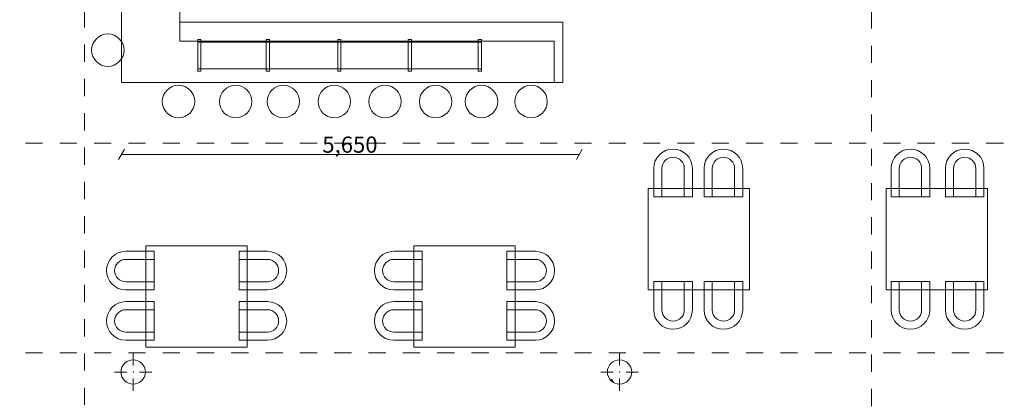
# Model space of a CAD drawing. Units: millimetres. Extents: x -18270 to 105621, y -17958 to 22150.
# Drawn here: x -6010 to 6137, y -4261 to 433 of the extents above; entities that cross this region are included whole.
import ezdxf

# ---------------------------------------------------------------- set-up
doc = ezdxf.new("R2010")
doc.units = ezdxf.units.MM
doc.header["$MEASUREMENT"] = 0
doc.linetypes.add('Dashed', pattern=[423.333333, 211.666667, -211.666667])
doc.layers.add('2D Drafting - General_Pen_No__1', color=7, linetype='Continuous', lineweight=13)
doc.layers.add('Structural - Bearing_Pen_No__20', color=1, linetype='Continuous', lineweight=0)
doc.layers.add('Dimensioning - General', color=7, linetype='Continuous')
doc.layers.add('Structural - Bearing_Pen_No__108', color=7, linetype='Continuous', lineweight=13, true_color=0xfd8379)
doc.layers.add('Structural - Bearing_Pen_No__28', color=7, linetype='Continuous', lineweight=35, true_color=0xa80f02)
doc.styles.add('GENERATED_STYLE_2', font='arial.ttf')
pattern_1 = [(0, (0, 0), (0, 623.54), [60, -300]), (0, (180, 311.8), (0, 623.54), [60, -300]), (60, (0, 0), (-540, 311.77), [60, -300]), (60, (360, 0), (-540, 311.77), [60, -300]), (120, (60, 0), (540, 311.77), [60, -300]), (120, (420, 0), (540, 311.77), [60, -300]), (0, (0, 60), (0, 120), [0, -120, 0, -180]), (45, (60, 60), (-84.8528, 84.8528), [0, -90, 0, -150])]

# ---------------------------------------------------------------- blocks, each defined once
blk = doc.blocks.new('ARROWHEAD_2')
at = {"color": 0, "linetype": 'Continuous', "lineweight": 0}
for p, q in [((0, 0), (-1, 0)), ((-0.38, -0.66), (0.38, 0.66))]:
    blk.add_line(p, q, dxfattribs=at)

msp = doc.modelspace()

# ---------------------------------------------------------------- hatches: boundary and pattern name
at = {"layer": 'Structural - Bearing_Pen_No__108', "linetype": 'Continuous', "lineweight": 0, "true_color": 0xfd8379}
h = msp.add_hatch(dxfattribs=at)
h.set_pattern_fill('STRUCTURAL_CONCRETE', color=11, style=0, pattern_type=2)
h.set_pattern_definition(pattern_1)
h.paths.add_polyline_path([(-4759.6941, -3912.6733, 1), (-4459.6941, -3912.6733, 1)])
h = msp.add_hatch(dxfattribs=at)
h.set_pattern_fill('STRUCTURAL_CONCRETE', color=11, style=0, pattern_type=2)
h.set_pattern_definition(pattern_1)
h.paths.add_polyline_path([(1240.3059, -3912.6733, 1), (1540.3059, -3912.6733, 1)])

# ---------------------------------------------------------------- linework, layer by layer
at = {"layer": '2D Drafting - General_Pen_No__1', "color": 7, "linetype": 'Dashed', "lineweight": 0}
for p, q in [((-5209.8942, 1819.3026), (-5209.8942, -9412.6601)), ((4496.5632, -9412.6601), (4496.5632, 1819.3026)), ((-17792.4019, -1087.745), (19428.5177, -1087.745)), ((-17792.4019, -3674.7358), (19428.5177, -3674.7358))]:
    msp.add_line(p, q, dxfattribs=at)
at = {"layer": '2D Drafting - General_Pen_No__1', "color": 7, "linetype": 'Continuous', "lineweight": 0}
for p, q in [((-4754.3242, -342.9274), (-4754.3242, 1636.1976)), ((-4034.3242, 1636.1976), (-4034.3242, 168.7445)), ((691.2468, 401.2002), (-4034.3242, 401.2002)), ((691.2468, -342.9274), (691.2468, 401.2002)), ((-4034.3242, 168.7445), (584.3866, 168.7445)), ((-3813.9633, -203.1091), (-3813.9633, 190.6495)), ((-3813.9633, 190.6495), (-3774.5874, 190.6495)), ((-3813.9633, 158.181), (-314.7623, 158.181)), ((-3813.9633, -173.6772), (-3813.9633, 158.181)), ((-3774.5874, 190.6495), (-3774.5874, -203.1091)), ((-2967.3824, -203.1091), (-2967.3824, 190.6495)), ((-2967.3824, 190.6495), (-2928.0065, 190.6495)), ((-2928.0065, 190.6495), (-2928.0065, -203.1091)), ((-2086.6758, -203.1091), (-2086.6758, 190.6495)), ((-2086.6758, 190.6495), (-2047.2999, 190.6495)), ((-2047.2999, 190.6495), (-2047.2999, -203.1091)), ((-1216.4694, -203.1091), (-1216.4694, 190.6495)), ((-1216.4694, 190.6495), (-1177.0935, 190.6495)), ((-1177.0935, 190.6495), (-1177.0935, -203.1091)), ((-354.1381, -203.1091), (-354.1381, 190.6495)), ((-354.1381, 190.6495), (-314.7623, 190.6495)), ((-314.7623, 190.6495), (-314.7623, -203.1091)), ((-314.7623, 158.181), (-314.7623, -173.6772)), ((584.3866, 168.7445), (584.3866, -342.9274)), ((-314.7623, -173.6772), (-3813.9633, -173.6772)), ((-3774.5874, -203.1091), (-3813.9633, -203.1091)), ((-2928.0065, -203.1091), (-2967.3824, -203.1091)), ((-2047.2999, -203.1091), (-2086.6758, -203.1091)), ((-1177.0935, -203.1091), (-1216.4694, -203.1091)), ((-314.7623, -203.1091), (-354.1381, -203.1091)), ((584.3866, -342.9274), (-4754.3242, -342.9274)), ((584.3866, -342.9274), (691.2468, -342.9274)), ((1812.9363, -1751.324), (1812.9363, -1400.7213)), ((1812.9363, -1751.324), (1812.9363, -1400.7213)), ((1912.9363, -1751.324), (1912.9363, -1400.7213)), ((2188.5966, -1751.324), (2188.5966, -1400.7213)), ((2288.5966, -1751.324), (2288.5966, -1400.7213)), ((2288.5966, -1751.324), (2288.5966, -1400.7213)), ((2433.8148, -1751.324), (2433.8148, -1400.7213)), ((2433.8148, -1751.324), (2433.8148, -1400.7213)), ((2533.8148, -1751.324), (2533.8148, -1400.7213)), ((2809.4751, -1751.324), (2809.4751, -1400.7213)), ((2909.4751, -1751.324), (2909.4751, -1400.7213)), ((2909.4751, -1751.324), (2909.4751, -1400.7213)), ((4741.3407, -1751.324), (4741.3407, -1400.7213)), ((4741.3407, -1751.324), (4741.3407, -1400.7213)), ((4841.3407, -1751.324), (4841.3407, -1400.7213)), ((5117.001, -1751.324), (5117.001, -1400.7213)), ((5217.001, -1751.324), (5217.001, -1400.7213)), ((5217.001, -1751.324), (5217.001, -1400.7213)), ((5410.4152, -1751.324), (5410.4152, -1400.7213)), ((5410.4152, -1751.324), (5410.4152, -1400.7213)), ((5510.4152, -1751.324), (5510.4152, -1400.7213)), ((5786.0756, -1751.324), (5786.0756, -1400.7213)), ((5886.0756, -1751.324), (5886.0756, -1400.7213)), ((5886.0756, -1751.324), (5886.0756, -1400.7213)), ((1744.0866, -1649.2067), (2994.0866, -1649.2067)), ((1744.0866, -2899.2067), (1744.0866, -1649.2067)), ((2994.0866, -1649.2067), (2994.0866, -2899.2067)), ((4678.5795, -1649.2067), (5928.5795, -1649.2067)), ((4678.5795, -2899.2067), (4678.5795, -1649.2067)), ((5928.5795, -1649.2067), (5928.5795, -2899.2067)), ((1812.9363, -1751.324), (2288.5966, -1751.324)), ((1812.9363, -1751.324), (2288.5966, -1751.324)), ((2433.8148, -1751.324), (2909.4751, -1751.324)), ((2433.8148, -1751.324), (2909.4751, -1751.324)), ((4741.3407, -1751.324), (5217.001, -1751.324)), ((4741.3407, -1751.324), (5217.001, -1751.324)), ((5410.4152, -1751.324), (5886.0756, -1751.324)), ((5410.4152, -1751.324), (5886.0756, -1751.324)), ((-4349.8284, -2423.5946), (-4700.431, -2423.5946)), ((-4349.8284, -2423.5946), (-4700.431, -2423.5946)), ((-4451.9457, -3604.745), (-4451.9457, -2354.745)), ((-4451.9457, -2354.745), (-3201.9457, -2354.745)), ((-4349.8284, -2423.5946), (-4349.8284, -2899.255)), ((-4349.8284, -2899.255), (-4349.8284, -2423.5946)), ((-3304.063, -2423.5946), (-3304.063, -2899.255)), ((-3304.063, -2423.5946), (-2953.4603, -2423.5946)), ((-3304.063, -2423.5946), (-3304.063, -2899.255)), ((-3201.9457, -2354.745), (-3201.9457, -3604.745)), ((-1044.9619, -2423.5946), (-1395.5645, -2423.5946)), ((-1044.9619, -2423.5946), (-1395.5645, -2423.5946)), ((-1147.0791, -3604.745), (-1147.0791, -2354.745)), ((-1147.0791, -2354.745), (102.9209, -2354.745)), ((-1044.9619, -2423.5946), (-1044.9619, -2899.255)), ((-1044.9619, -2899.255), (-1044.9619, -2423.5946)), ((0.8036, -2423.5946), (0.8036, -2899.255)), ((0.8036, -2423.5946), (351.4062, -2423.5946)), ((0.8036, -2423.5946), (0.8036, -2899.255)), ((0.8036, -2423.5946), (351.4062, -2423.5946)), ((102.9209, -2354.745), (102.9209, -3604.745)), ((-4349.8284, -2523.5946), (-4700.431, -2523.5946)), ((-3304.063, -2523.5946), (-2953.4603, -2523.5946)), ((-1044.9619, -2523.5946), (-1395.5645, -2523.5946)), ((0.8036, -2523.5946), (351.4062, -2523.5946)), ((-4349.8284, -2799.255), (-4700.431, -2799.255)), ((-4349.8284, -2899.255), (-4700.431, -2899.255)), ((-4349.8284, -2899.255), (-4700.431, -2899.255)), ((-3304.063, -2799.255), (-2953.4603, -2799.255)), ((-3304.063, -2899.255), (-2953.4603, -2899.255)), ((-1044.9619, -2799.255), (-1395.5645, -2799.255)), ((-1044.9619, -2899.255), (-1395.5645, -2899.255)), ((-1044.9619, -2899.255), (-1395.5645, -2899.255)), ((0.8036, -2799.255), (351.4062, -2799.255)), ((0.8036, -2899.255), (351.4062, -2899.255)), ((0.8036, -2899.255), (351.4062, -2899.255)), ((2994.0866, -2899.2067), (1744.0866, -2899.2067)), ((1812.9363, -2797.0894), (2288.5966, -2797.0894)), ((1812.9363, -2797.0894), (1812.9363, -3147.692)), ((2288.5966, -2797.0894), (1812.9363, -2797.0894)), ((1812.9363, -2797.0894), (1812.9363, -3147.692)), ((1912.9363, -2797.0894), (1912.9363, -3147.692)), ((2188.5966, -2797.0894), (2188.5966, -3147.692)), ((2288.5966, -2797.0894), (2288.5966, -3147.692)), ((2288.5966, -2797.0894), (2288.5966, -3147.692)), ((2433.8148, -2797.0894), (2909.4751, -2797.0894)), ((2433.8148, -2797.0894), (2433.8148, -3147.692)), ((2909.4751, -2797.0894), (2433.8148, -2797.0894)), ((2433.8148, -2797.0894), (2433.8148, -3147.692)), ((2533.8148, -2797.0894), (2533.8148, -3147.692)), ((2809.4751, -2797.0894), (2809.4751, -3147.692)), ((2909.4751, -2797.0894), (2909.4751, -3147.692)), ((2909.4751, -2797.0894), (2909.4751, -3147.692)), ((5928.5795, -2899.2067), (4678.5795, -2899.2067)), ((4741.3407, -2797.0894), (5217.001, -2797.0894)), ((4741.3407, -2797.0894), (4741.3407, -3147.692)), ((5217.001, -2797.0894), (4741.3407, -2797.0894)), ((4741.3407, -2797.0894), (4741.3407, -3147.692)), ((4841.3407, -2797.0894), (4841.3407, -3147.692)), ((5117.001, -2797.0894), (5117.001, -3147.692)), ((5217.001, -2797.0894), (5217.001, -3147.692)), ((5217.001, -2797.0894), (5217.001, -3147.692)), ((5410.4152, -2797.0894), (5886.0756, -2797.0894)), ((5410.4152, -2797.0894), (5410.4152, -3147.692)), ((5886.0756, -2797.0894), (5410.4152, -2797.0894)), ((5410.4152, -2797.0894), (5410.4152, -3147.692)), ((5510.4152, -2797.0894), (5510.4152, -3147.692)), ((5786.0756, -2797.0894), (5786.0756, -3147.692)), ((5886.0756, -2797.0894), (5886.0756, -3147.692)), ((5886.0756, -2797.0894), (5886.0756, -3147.692)), ((-4349.8284, -3044.4731), (-4700.431, -3044.4731)), ((-4349.8284, -3044.4731), (-4700.431, -3044.4731)), ((-4349.8284, -3144.4731), (-4700.431, -3144.4731)), ((-4349.8284, -3044.4731), (-4349.8284, -3520.1335)), ((-4349.8284, -3520.1335), (-4349.8284, -3044.4731)), ((-3304.063, -3044.4731), (-3304.063, -3520.1335)), ((-3304.063, -3044.4731), (-2953.4603, -3044.4731)), ((-3304.063, -3044.4731), (-3304.063, -3520.1335)), ((-3304.063, -3044.4731), (-2953.4603, -3044.4731)), ((-3304.063, -3144.4731), (-2953.4603, -3144.4731)), ((-1044.9619, -3044.4731), (-1395.5645, -3044.4731)), ((-1044.9619, -3044.4731), (-1395.5645, -3044.4731)), ((-1044.9619, -3144.4731), (-1395.5645, -3144.4731)), ((-1044.9619, -3044.4731), (-1044.9619, -3520.1335)), ((-1044.9619, -3520.1335), (-1044.9619, -3044.4731)), ((0.8036, -3044.4731), (0.8036, -3520.1335)), ((0.8036, -3044.4731), (351.4062, -3044.4731)), ((0.8036, -3044.4731), (0.8036, -3520.1335)), ((0.8036, -3044.4731), (351.4062, -3044.4731)), ((0.8036, -3144.4731), (351.4062, -3144.4731)), ((-4349.8284, -3420.1335), (-4700.431, -3420.1335)), ((-4349.8284, -3520.1335), (-4700.431, -3520.1335)), ((-4349.8284, -3520.1335), (-4700.431, -3520.1335)), ((-3304.063, -3420.1335), (-2953.4603, -3420.1335)), ((-3304.063, -3520.1335), (-2953.4603, -3520.1335)), ((-3304.063, -3520.1335), (-2953.4603, -3520.1335)), ((-1044.9619, -3420.1335), (-1395.5645, -3420.1335)), ((-1044.9619, -3520.1335), (-1395.5645, -3520.1335)), ((-1044.9619, -3520.1335), (-1395.5645, -3520.1335)), ((0.8036, -3420.1335), (351.4062, -3420.1335)), ((0.8036, -3520.1335), (351.4062, -3520.1335)), ((0.8036, -3520.1335), (351.4062, -3520.1335)), ((-3201.9457, -3604.745), (-4451.9457, -3604.745)), ((102.9209, -3604.745), (-1147.0791, -3604.745))]:
    msp.add_line(p, q, dxfattribs=at)
for centre in [(-4922.2999, 57.9205), (-4050.117, -576.0809), (-3345.2073, -576.0809), (-2757.3289, -576.0809), (-2128.6257, -576.0809), (-1502.6441, -576.0809), (-879.3841, -576.0809), (-313.279, -576.0809), (299.0943, -576.0809)]:
    msp.add_circle(centre, 200, dxfattribs=at)
for centre, radius, start, end in [((2050.7665, -1400.7213), 237.8302, 0, 180), ((2050.7665, -1400.7213), 237.8302, 0, 180), ((2671.6449, -1400.7213), 237.8302, 0, 180), ((2671.6449, -1400.7213), 237.8302, 0, 180), ((4979.1709, -1400.7213), 237.8302, 0, 180), ((4979.1709, -1400.7213), 237.8302, 0, 180), ((5648.2454, -1400.7213), 237.8302, 0, 180), ((5648.2454, -1400.7213), 237.8302, 0, 180), ((2050.7665, -1400.7213), 137.8302, 0, 180), ((2671.6449, -1400.7213), 137.8302, 0, 180), ((4979.1709, -1400.7213), 137.8302, 0, 180), ((5648.2454, -1400.7213), 137.8302, 0, 180), ((-4700.431, -2661.4248), 237.8302, 90, 270), ((-4700.431, -2661.4248), 237.8302, 90, 270), ((-2953.4603, -2661.4248), 237.8302, 270, 90), ((-2953.4603, -2661.4248), 237.8302, 270, 90), ((-1395.5645, -2661.4248), 237.8302, 90, 270), ((-1395.5645, -2661.4248), 237.8302, 90, 270), ((351.4062, -2661.4248), 237.8302, 270, 90), ((351.4062, -2661.4248), 237.8302, 270, 90), ((-4700.431, -2661.4248), 137.8302, 90, 270), ((-2953.4603, -2661.4248), 137.8302, 270, 90), ((-1395.5645, -2661.4248), 137.8302, 90, 270), ((351.4062, -2661.4248), 137.8302, 270, 90), ((-4700.431, -3282.3033), 237.8302, 90, 270), ((-4700.431, -3282.3033), 237.8302, 90, 270), ((-4700.431, -3282.3033), 137.8302, 90, 270), ((-2953.4603, -3282.3033), 237.8302, 270, 90), ((-2953.4603, -3282.3033), 237.8302, 270, 90), ((-2953.4603, -3282.3033), 137.8302, 270, 90), ((-1395.5645, -3282.3033), 237.8302, 90, 270), ((-1395.5645, -3282.3033), 237.8302, 90, 270), ((-1395.5645, -3282.3033), 137.8302, 90, 270), ((351.4062, -3282.3033), 237.8302, 270, 90), ((351.4062, -3282.3033), 237.8302, 270, 90), ((351.4062, -3282.3033), 137.8302, 270, 90), ((2050.7665, -3147.692), 237.8302, 180, 0), ((2050.7665, -3147.692), 237.8302, 180, 0), ((2050.7665, -3147.692), 137.8302, 180, 0), ((2671.6449, -3147.692), 237.8302, 180, 0), ((2671.6449, -3147.692), 237.8302, 180, 0), ((2671.6449, -3147.692), 137.8302, 180, 0), ((4979.1709, -3147.692), 237.8302, 180, 0), ((4979.1709, -3147.692), 237.8302, 180, 0), ((4979.1709, -3147.692), 137.8302, 180, 0), ((5648.2454, -3147.692), 237.8302, 180, 0), ((5648.2454, -3147.692), 237.8302, 180, 0), ((5648.2454, -3147.692), 137.8302, 180, 0)]:
    msp.add_arc(centre, radius, start, end, dxfattribs=at)
at = {"layer": 'Dimensioning - General', "color": 7, "linetype": 'Continuous', "lineweight": 0}
msp.add_line((-4659.3242, -1227.745), (799.6999, -1227.745), dxfattribs=at)
at = {"layer": 'Structural - Bearing_Pen_No__20', "color": 1, "linetype": 'Continuous', "lineweight": 0}
for p, q in [((-4609.6941, -3832.6733), (-4609.6941, -3682.6733)), ((1390.3059, -3832.6733), (1390.3059, -3682.6733)), ((-4689.6941, -3912.6733), (-4839.6941, -3912.6733)), ((-4609.6941, -3992.6733), (-4609.6941, -4142.6733)), ((-4529.6941, -3912.6733), (-4379.6941, -3912.6733)), ((1310.3059, -3912.6733), (1160.3059, -3912.6733)), ((1390.3059, -3992.6733), (1390.3059, -4142.6733)), ((1470.3059, -3912.6733), (1620.3059, -3912.6733))]:
    msp.add_line(p, q, dxfattribs=at)
for p in [(-4609.6941, -3912.6733), (1390.3059, -3912.6733)]:
    msp.add_point(p, dxfattribs=at)
at = {"layer": 'Structural - Bearing_Pen_No__28', "color": 14, "linetype": 'Continuous', "lineweight": 0, "true_color": 0xa80f02, "flags": 128}
for points in [[(-4759.6941, -3912.6733, 1), (-4459.6941, -3912.6733, 1)], [(1240.3059, -3912.6733, 1), (1540.3059, -3912.6733, 1)]]:
    msp.add_lwpolyline(points, format="xyb", close=True, dxfattribs=at)

# ---------------------------------------------------------------- block references
at = {"layer": 'Dimensioning - General', "color": 7, "linetype": 'Continuous', "lineweight": 0, "xscale": 95, "yscale": 95, "zscale": 95, "rotation": 180}
msp.add_blockref('ARROWHEAD_2', (-4754.3242, -1227.745), dxfattribs=at)
at = {"layer": 'Dimensioning - General', "color": 7, "linetype": 'Continuous', "lineweight": 0, "xscale": 95, "yscale": 95, "zscale": 95}
msp.add_blockref('ARROWHEAD_2', (894.6999, -1227.745), dxfattribs=at)

# ---------------------------------------------------------------- texts
at = {"layer": 'Dimensioning - General', "color": 7, "linetype": 'Continuous', "lineweight": 0, "insert": (-1935.7542, -1107.464), "char_height": 200, "attachment_point": 5, "style": 'GENERATED_STYLE_2'}
msp.add_mtext('\\A1;5,650', dxfattribs=at)

doc.saveas('drawing.dxf')
